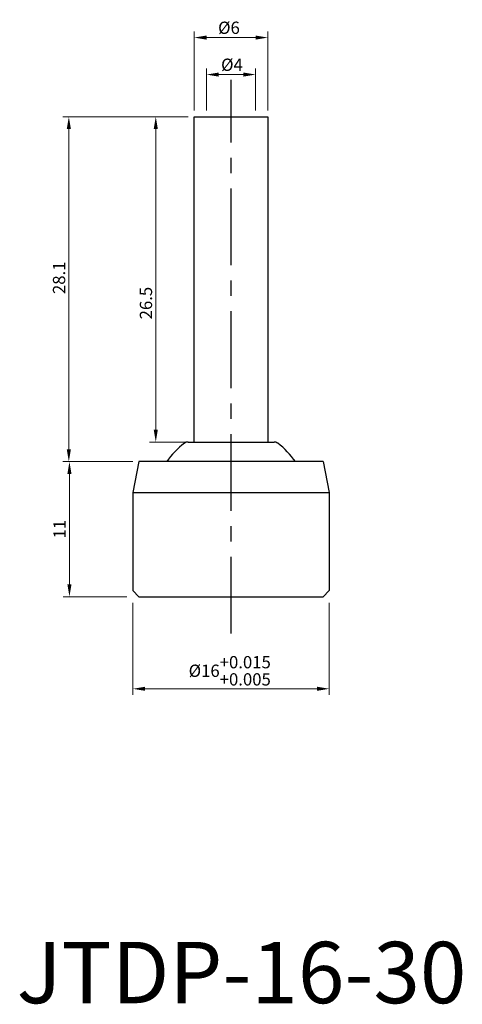
# Model space of a CAD drawing. Units: inches. Extents: x 69.5 to 105.6, y 786.8 to 867.
import ezdxf

# ---------------------------------------------------------------- set-up
doc = ezdxf.new("R2010")
doc.units = ezdxf.units.IN
doc.header["$MEASUREMENT"] = 0
doc.linetypes.add('CENTER', pattern=[2, 1.25, -0.25, 0.25, -0.25])
doc.dimstyles.new('ISO-25', dxfattribs={"dimtxt": 1, "dimasz": 1, "dimexe": 0.5, "dimexo": 0.5, "dimgap": 0.3, "dimtad": 1, "dimtoh": 1, "dimdsep": 46, "dimtxsty": 'Standard', "dimcen": 0, "dimclrd": 7, "dimclre": 7, "dimclrt": 7, "dimadec": 0, "dimazin": 2, "dimtfac": 1, "dimtofl": 0, "dimtmove": 0, "dimatfit": 3, "dimfxl": 1, "dimtolj": 1, "dimlwd": 15, "dimlwe": 15, "dimarcsym": 0})

# ---------------------------------------------------------------- blocks, each defined once
blk = doc.blocks.new('*D811')
at = {"color": 7, "lineweight": 15, "transparency": 16777216}
for p, q in [((78.759, 819.474), (78.759, 811.973)), ((94.759, 819.474), (94.759, 811.973)), ((79.759, 812.473), (93.759, 812.473))]:
    blk.add_line(p, q, dxfattribs=at)
at = {"color": 7, "transparency": 16777216}
for points in [[(79.759, 812.64), (79.759, 812.307), (78.759, 812.473)], [(93.759, 812.64), (93.759, 812.307), (94.759, 812.473)]]:
    blk.add_solid(points, dxfattribs=at)
at = {"layer": 'DEFPOINTS', "color": 0, "transparency": 16777216}
for p in [(78.759, 819.974), (94.759, 819.974), (94.759, 812.473)]:
    blk.add_point(p, dxfattribs=at)
at = {"color": 7, "transparency": 16777216, "insert": (86.652, 813.94), "char_height": 1, "attachment_point": 5}
blk.add_mtext('\\A1;%%c16\\S+0.015^ +0.005;', dxfattribs=at)
blk = doc.blocks.new('*D812')
at = {"color": 7, "lineweight": 15, "transparency": 16777216}
for p, q in [((78.759, 830.974), (73.094, 830.974)), ((73.594, 829.974), (73.594, 820.974)), ((78.259, 819.974), (73.094, 819.974))]:
    blk.add_line(p, q, dxfattribs=at)
at = {"color": 7, "transparency": 16777216}
for points in [[(73.428, 829.974), (73.761, 829.974), (73.594, 830.974)], [(73.428, 820.974), (73.761, 820.974), (73.594, 819.974)]]:
    blk.add_solid(points, dxfattribs=at)
at = {"layer": 'DEFPOINTS', "color": 0, "transparency": 16777216}
for p in [(79.259, 830.974), (73.594, 819.974), (78.759, 819.974)]:
    blk.add_point(p, dxfattribs=at)
at = {"color": 7, "transparency": 16777216, "insert": (72.794, 825.474), "char_height": 1, "attachment_point": 5, "rotation": 90}
blk.add_mtext('\\A1;11', dxfattribs=at)
blk = doc.blocks.new('*D813')
at = {"color": 7, "lineweight": 15, "transparency": 16777216}
for p, q in [((83.759, 859.574), (83.759, 866.019)), ((84.759, 865.519), (88.759, 865.519)), ((89.759, 859.574), (89.759, 866.019))]:
    blk.add_line(p, q, dxfattribs=at)
at = {"color": 7, "transparency": 16777216}
for points in [[(84.759, 865.686), (84.759, 865.352), (83.759, 865.519)], [(88.759, 865.686), (88.759, 865.352), (89.759, 865.519)]]:
    blk.add_solid(points, dxfattribs=at)
at = {"layer": 'DEFPOINTS', "color": 0, "transparency": 16777216}
for p in [(89.759, 865.519), (83.759, 859.074), (89.759, 859.074)]:
    blk.add_point(p, dxfattribs=at)
at = {"color": 7, "transparency": 16777216, "insert": (86.589, 866.319), "char_height": 1, "attachment_point": 5}
blk.add_mtext('\\A1;%%c6', dxfattribs=at)
blk = doc.blocks.new('*D814')
at = {"color": 7, "lineweight": 15, "transparency": 16777216}
for p, q in [((84.759, 859.574), (84.759, 863.005)), ((88.759, 859.574), (88.759, 863.005)), ((85.759, 862.505), (87.759, 862.505))]:
    blk.add_line(p, q, dxfattribs=at)
at = {"color": 7, "transparency": 16777216}
for points in [[(85.759, 862.672), (85.759, 862.339), (84.759, 862.505)], [(87.759, 862.672), (87.759, 862.339), (88.759, 862.505)]]:
    blk.add_solid(points, dxfattribs=at)
at = {"layer": 'DEFPOINTS', "color": 0, "transparency": 16777216}
for p in [(88.759, 862.505), (84.759, 859.074), (88.759, 859.074)]:
    blk.add_point(p, dxfattribs=at)
at = {"color": 7, "transparency": 16777216, "insert": (86.831, 863.305), "char_height": 1, "attachment_point": 5}
blk.add_mtext('\\A1;%%c4', dxfattribs=at)
blk = doc.blocks.new('*D815')
at = {"color": 7, "lineweight": 15, "transparency": 16777216}
for p, q in [((83.259, 859.074), (73.048, 859.074)), ((73.548, 831.974), (73.548, 858.074)), ((78.759, 830.974), (73.048, 830.974))]:
    blk.add_line(p, q, dxfattribs=at)
at = {"color": 7, "transparency": 16777216}
for points in [[(73.381, 858.074), (73.715, 858.074), (73.548, 859.074)], [(73.381, 831.974), (73.715, 831.974), (73.548, 830.974)]]:
    blk.add_solid(points, dxfattribs=at)
at = {"layer": 'DEFPOINTS', "color": 0, "transparency": 16777216}
for p in [(73.548, 859.074), (83.759, 859.074), (79.259, 830.974)]:
    blk.add_point(p, dxfattribs=at)
at = {"color": 7, "transparency": 16777216, "insert": (72.748, 845.954), "char_height": 1, "attachment_point": 5, "rotation": 90}
blk.add_mtext('\\A1;28.1', dxfattribs=at)
blk = doc.blocks.new('*D816')
at = {"color": 7, "lineweight": 15, "transparency": 16777216}
for p, q in [((83.259, 859.074), (80.128, 859.074)), ((80.628, 858.074), (80.628, 833.574)), ((83.259, 832.574), (80.128, 832.574))]:
    blk.add_line(p, q, dxfattribs=at)
at = {"color": 7, "transparency": 16777216}
for points in [[(80.461, 858.074), (80.795, 858.074), (80.628, 859.074)], [(80.461, 833.574), (80.795, 833.574), (80.628, 832.574)]]:
    blk.add_solid(points, dxfattribs=at)
at = {"layer": 'DEFPOINTS', "color": 0, "transparency": 16777216}
for p in [(83.759, 859.074), (80.628, 832.574), (83.759, 832.574)]:
    blk.add_point(p, dxfattribs=at)
at = {"color": 7, "transparency": 16777216, "insert": (79.828, 843.89), "char_height": 1, "attachment_point": 5, "rotation": 90}
blk.add_mtext('\\A1;26.5', dxfattribs=at)

msp = doc.modelspace()

# ---------------------------------------------------------------- linework, layer by layer
at = {"color": 3, "linetype": 'CENTER', "ltscale": 5}
msp.add_line((86.759, 816.974), (86.759, 862.074), dxfattribs=at)
for p, q in [((83.759, 859.074), (89.759, 859.074)), ((83.759, 832.574), (83.759, 859.074)), ((89.759, 859.074), (89.759, 832.574)), ((83.259, 832.574), (90.259, 832.574)), ((79.259, 830.974), (78.759, 828.474)), ((94.259, 830.974), (79.259, 830.974)), ((94.259, 830.974), (94.759, 828.474)), ((78.759, 828.474), (78.759, 820.474)), ((78.759, 828.474), (94.759, 828.474)), ((94.759, 828.474), (94.759, 820.474)), ((79.259, 819.974), (78.759, 820.474)), ((79.259, 819.974), (94.259, 819.974)), ((94.259, 819.974), (94.759, 820.474))]:
    msp.add_line(p, q)
for centre, radius, start, end in [((83.259, 832.074), 0.5, 90, 126.74757), ((90.259, 832.074), 0.5, 53.25243, 90), ((86.759, 827.387), 6.35, 126.74757, 145.60062), ((86.759, 827.387), 6.35, 34.39938, 53.25243)]:
    msp.add_arc(centre, radius, start, end)

# ---------------------------------------------------------------- texts
at = {"insert": (69.305, 791.86), "char_height": 5, "width": 29.8122, "attachment_point": 1}
msp.add_mtext('{\\f新細明體|b0|i0|c136|p18;JTDP-16-30}', dxfattribs=at)

# ---------------------------------------------------------------- dimensions: what is measured, and where the dimension line sits
for base, p1, p2, override, picture, middle in [((89.759, 865.519), (83.759, 859.074), (89.759, 859.074), {"dimtmove": 1}, '*D813', (86.589, 865.519)), ((88.759, 862.505), (84.759, 859.074), (88.759, 859.074), {"dimtmove": 1}, '*D814', (86.831, 862.505)), ((94.759, 812.473), (78.759, 819.974), (94.759, 819.974), {"dimgap": 0.3, "dimtol": 1, "dimlim": 0, "dimtp": 0.015, "dimtm": -0.005, "dimtdec": 3, "dimtmove": 1}, '*D811', (86.652, 812.473))]:
    dim = msp.add_linear_dim(base=base, p1=p1, p2=p2, text='%%c<>', dimstyle='ISO-25', override=override)
    dim.commit()
    dim.dimension.update_dxf_attribs({"geometry": picture, "text_midpoint": middle, "dimtype": 160})
for base, p1, p2, picture, middle in [((73.548, 859.074), (79.259, 830.974), (83.759, 859.074), '*D815', (73.548, 845.954)), ((80.628, 832.574), (83.759, 859.074), (83.759, 832.574), '*D816', (80.628, 843.89))]:
    dim = msp.add_linear_dim(base=base, p1=p1, p2=p2, angle=90, dimstyle='ISO-25', override={"dimtmove": 1})
    dim.commit()
    dim.dimension.update_dxf_attribs({"geometry": picture, "text_midpoint": middle, "dimtype": 160})
dim = msp.add_linear_dim(base=(73.594, 819.974), p1=(79.259, 830.974), p2=(78.759, 819.974), angle=90, dimstyle='ISO-25', override={"dimtmove": 1})
dim.commit()
dim.dimension.update_dxf_attribs({"geometry": '*D812', "text_midpoint": (72.794, 825.474)})

doc.saveas('drawing.dxf')
